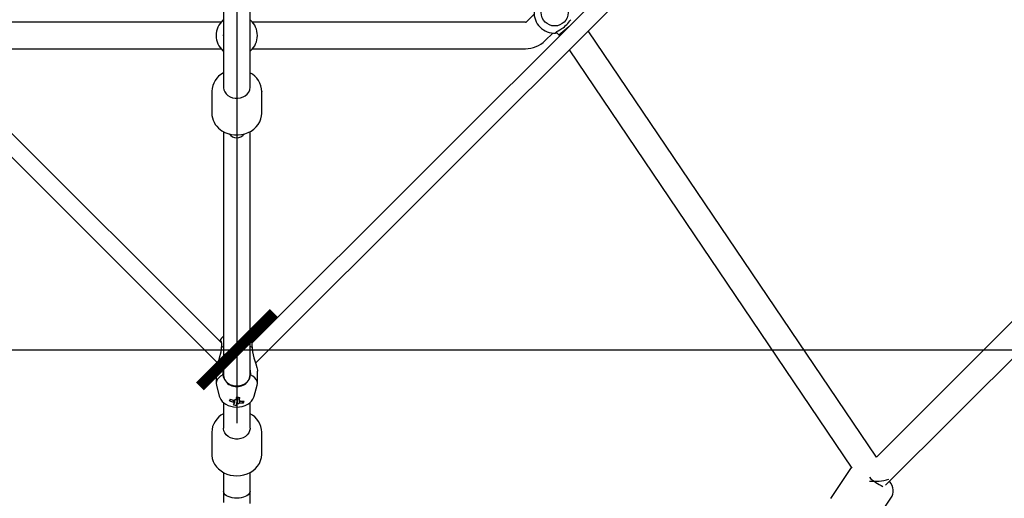
# Model space of a CAD drawing. Units: millimetres. Extents: x 15884 to 37721, y -511 to 32609.
# Drawn here: x 19385 to 20053, y 11664 to 11989 of the extents above; entities that cross this region are included whole.
import ezdxf

# ---------------------------------------------------------------- set-up
doc = ezdxf.new("R2010")
doc.units = ezdxf.units.MM
doc.layers.add('HERNI_PRVEK', color=4, linetype='Continuous')
doc.layers.add('KOTY', color=7, linetype='Continuous', lineweight=13)
doc.layers.add('KOTY1', color=7, linetype='Continuous', lineweight=13)
doc.styles.add('arial', font='arial.ttf')
doc.dimstyles.new('KOTY_50', dxfattribs={"dimtxt": 110, "dimasz": 50, "dimexe": 50, "dimexo": 50, "dimgap": 30, "dimtad": 1, "dimdec": 0, "dimrnd": 10, "dimdsep": 46, "dimtxsty": 'arial', "dimblk": 'ARCHTICK', "dimcen": -1.5, "dimclrt": 2, "dimadec": 0, "dimazin": 0, "dimtfac": 0.63, "dimtdec": 0, "dimtix": 1, "dimtmove": 2, "dimatfit": 3, "dimldrblk": 'KOTA', "dimfxl": 400, "dimfxlon": 1, "dimtfill": 1, "dimtolj": 1, "dimtzin": 0, "dimarcsym": 0})

# ---------------------------------------------------------------- blocks, each defined once
blk = doc.blocks.new('_ArchTick')
at = {"color": 0, "linetype": 'ByBlock', "const_width": 0.15}
blk.add_lwpolyline([(-0.5, -0.5), (0.5, 0.5)], dxfattribs=at)
blk = doc.blocks.new('*D7')
at = {"layer": 'Defpoints', "color": 0, "transparency": 16777216}
for p in [(19531.85, 12136.52), (21873.31, 12136.52), (21873.31, 11765.27)]:
    blk.add_point(p, dxfattribs=at)
at = {"layer": 'KOTY', "color": 0, "lineweight": -2, "transparency": 16777216}
for p, q in [((19531.85, 12086.52), (19531.85, 11715.27)), ((21873.31, 12086.52), (21873.31, 11715.27)), ((19531.85, 11765.27), (21873.31, 11765.27))]:
    blk.add_line(p, q, dxfattribs=at)
at = {"layer": 'KOTY', "color": 0, "lineweight": -2, "transparency": 16777216, "xscale": 50, "yscale": 50, "zscale": 50, "rotation": 180}
blk.add_blockref('_ArchTick', (19531.85, 11765.27), dxfattribs=at)
at = {"layer": 'KOTY', "color": 0, "lineweight": -2, "transparency": 16777216, "xscale": 50, "yscale": 50, "zscale": 50}
blk.add_blockref('_ArchTick', (21873.31, 11765.27), dxfattribs=at)
at = {"layer": 'KOTY', "color": 2, "transparency": 16777216, "insert": (20702.58, 11851.47), "char_height": 110, "attachment_point": 5, "style": 'arial', "bg_fill": 3, "box_fill_scale": 1.1, "bg_fill_color": 256, "bg_fill_true_color": 13158600, "bg_fill_transparency": 0}
blk.add_mtext('\\A1;2341', dxfattribs=at)
blk = doc.blocks.new('KOTA')
for p, q in [((-75, -75), (75, 75)), ((0, 75), (0, -75)), ((-75, 0), (75, 0))]:
    blk.add_line(p, q)
blk = doc.blocks.new('*D8')
at = {"layer": 'Defpoints', "color": 0, "transparency": 16777216}
for p in [(16035.83, 12460.75), (23027.84, 12462.35), (23027.84, 7918.5)]:
    blk.add_point(p, dxfattribs=at)
at = {"layer": 'KOTY1', "color": 0, "lineweight": -2, "transparency": 16777216}
for p, q in [((16035.83, 8318.5), (16035.83, 7868.5)), ((23027.84, 8318.5), (23027.84, 7868.5)), ((16035.83, 7918.5), (23027.84, 7918.5))]:
    blk.add_line(p, q, dxfattribs=at)
at = {"layer": 'KOTY1', "color": 0, "lineweight": -2, "transparency": 16777216, "xscale": 50, "yscale": 50, "zscale": 50, "rotation": 180}
blk.add_blockref('_ArchTick', (16035.83, 7918.5), dxfattribs=at)
at = {"layer": 'KOTY1', "color": 0, "lineweight": -2, "transparency": 16777216, "xscale": 50, "yscale": 50, "zscale": 50}
blk.add_blockref('_ArchTick', (23027.84, 7918.5), dxfattribs=at)
at = {"layer": 'KOTY1', "color": 2, "transparency": 16777216, "insert": (19531.84, 8004.67), "char_height": 110, "attachment_point": 5, "style": 'arial', "bg_fill": 3, "box_fill_scale": 1.1, "bg_fill_color": 256, "bg_fill_true_color": 13158600, "bg_fill_transparency": 0}
blk.add_mtext('\\A1;6990', dxfattribs=at)
blk = doc.blocks.new('*D9')
at = {"layer": 'Defpoints', "color": 0, "transparency": 16777216}
for p in [(19530.93, 15957.69), (24324.75, 15957.69), (19532.52, 8965.34)]:
    blk.add_point(p, dxfattribs=at)
at = {"layer": 'KOTY1', "color": 0, "lineweight": -2, "transparency": 16777216}
for p, q in [((23924.75, 15957.69), (24374.75, 15957.69)), ((24324.75, 8965.34), (24324.75, 15957.69)), ((23924.75, 8965.34), (24374.75, 8965.34))]:
    blk.add_line(p, q, dxfattribs=at)
at = {"layer": 'KOTY1', "color": 0, "lineweight": -2, "transparency": 16777216, "xscale": 50, "yscale": 50, "zscale": 50}
for p, rotation in [((24324.75, 15957.69), 90), ((24324.75, 8965.34), 270)]:
    blk.add_blockref('_ArchTick', p, dxfattribs=dict(at, rotation=rotation))
at = {"layer": 'KOTY1', "color": 2, "transparency": 16777216, "insert": (24238.58, 12461.52), "char_height": 110, "attachment_point": 5, "rotation": 90, "style": 'arial', "bg_fill": 3, "box_fill_scale": 1.1, "bg_fill_color": 256, "bg_fill_true_color": 13158600, "bg_fill_transparency": 0}
blk.add_mtext('\\A1;6990', dxfattribs=at)
blk = doc.blocks.new('*D10')
at = {"layer": 'Defpoints', "color": 0, "transparency": 16777216}
for p in [(16455.76, 12461.52), (22607.94, 12461.52), (22607.94, 8310.08)]:
    blk.add_point(p, dxfattribs=at)
at = {"layer": 'KOTY1', "color": 0, "lineweight": -2, "transparency": 16777216}
for p, q in [((16455.76, 8710.08), (16455.76, 8260.08)), ((22607.94, 8710.08), (22607.94, 8260.08)), ((16455.76, 8310.08), (22607.94, 8310.08))]:
    blk.add_line(p, q, dxfattribs=at)
at = {"layer": 'KOTY1', "color": 0, "lineweight": -2, "transparency": 16777216, "xscale": 50, "yscale": 50, "zscale": 50, "rotation": 180}
blk.add_blockref('_ArchTick', (16455.76, 8310.08), dxfattribs=at)
at = {"layer": 'KOTY1', "color": 0, "lineweight": -2, "transparency": 16777216, "xscale": 50, "yscale": 50, "zscale": 50}
blk.add_blockref('_ArchTick', (22607.94, 8310.08), dxfattribs=at)
at = {"layer": 'KOTY1', "color": 2, "transparency": 16777216, "insert": (19531.85, 8396.24), "char_height": 110, "attachment_point": 5, "style": 'arial', "bg_fill": 3, "box_fill_scale": 1.1, "bg_fill_color": 256, "bg_fill_true_color": 13158600, "bg_fill_transparency": 0}
blk.add_mtext('\\A1;6150', dxfattribs=at)
blk = doc.blocks.new('*D14')
at = {"layer": 'Defpoints', "color": 0, "transparency": 16777216}
for p in [(19531.85, 12461.52), (17190.39, 12061.52), (19531.85, 11765.27)]:
    blk.add_point(p, dxfattribs=at)
at = {"layer": 'KOTY', "color": 0, "lineweight": -2, "transparency": 16777216}
for p, q in [((19531.85, 12165.27), (19531.85, 11715.27)), ((17190.39, 12011.52), (17190.39, 11715.27)), ((17190.39, 11765.27), (19531.85, 11765.27))]:
    blk.add_line(p, q, dxfattribs=at)
at = {"layer": 'KOTY', "color": 0, "lineweight": -2, "transparency": 16777216, "xscale": 50, "yscale": 50, "zscale": 50, "rotation": 180}
blk.add_blockref('_ArchTick', (17190.39, 11765.27), dxfattribs=at)
at = {"layer": 'KOTY', "color": 0, "lineweight": -2, "transparency": 16777216, "xscale": 50, "yscale": 50, "zscale": 50}
blk.add_blockref('_ArchTick', (19531.85, 11765.27), dxfattribs=at)
at = {"layer": 'KOTY', "color": 2, "transparency": 16777216, "insert": (18361.12, 11851.47), "char_height": 110, "attachment_point": 5, "style": 'arial', "bg_fill": 3, "box_fill_scale": 1.1, "bg_fill_color": 256, "bg_fill_true_color": 13158600, "bg_fill_transparency": 0}
blk.add_mtext('\\A1;2341', dxfattribs=at)
blk = doc.blocks.new('*D16')
at = {"layer": 'Defpoints', "color": 0, "transparency": 16777216}
for p in [(19531.85, 12461.52), (19531.85, 10120.52), (20319.13, 10120.52)]:
    blk.add_point(p, dxfattribs=at)
at = {"layer": 'KOTY', "color": 0, "lineweight": -2, "transparency": 16777216}
for p, q in [((19919.13, 12461.52), (20369.13, 12461.52)), ((20319.13, 12461.52), (20319.13, 10120.52)), ((19919.13, 10120.52), (20369.13, 10120.52))]:
    blk.add_line(p, q, dxfattribs=at)
at = {"layer": 'KOTY', "color": 0, "lineweight": -2, "transparency": 16777216, "xscale": 50, "yscale": 50, "zscale": 50}
for p, rotation in [((20319.13, 12461.52), 90), ((20319.13, 10120.52), 270)]:
    blk.add_blockref('_ArchTick', p, dxfattribs=dict(at, rotation=rotation))
at = {"layer": 'KOTY', "color": 2, "transparency": 16777216, "insert": (20232.93, 11291.02), "char_height": 110, "attachment_point": 5, "rotation": 90, "style": 'arial', "bg_fill": 3, "box_fill_scale": 1.1, "bg_fill_color": 256, "bg_fill_true_color": 13158600, "bg_fill_transparency": 0}
blk.add_mtext('\\A1;2340', dxfattribs=at)
blk = doc.blocks.new('*D31')
at = {"layer": 'Defpoints', "color": 0, "transparency": 16777216}
for p in [(17832.43, 12452.52), (21231.27, 12452.52), (21231.27, 8723.19)]:
    blk.add_point(p, dxfattribs=at)
at = {"layer": 'KOTY1', "color": 0, "lineweight": -2, "transparency": 16777216}
for p, q in [((17832.43, 9123.19), (17832.43, 8673.19)), ((21231.27, 9123.19), (21231.27, 8673.19)), ((17832.43, 8723.19), (21231.27, 8723.19))]:
    blk.add_line(p, q, dxfattribs=at)
at = {"layer": 'KOTY1', "color": 0, "lineweight": -2, "transparency": 16777216, "xscale": 50, "yscale": 50, "zscale": 50, "rotation": 180}
blk.add_blockref('_ArchTick', (17832.43, 8723.19), dxfattribs=at)
at = {"layer": 'KOTY1', "color": 0, "lineweight": -2, "transparency": 16777216, "xscale": 50, "yscale": 50, "zscale": 50}
blk.add_blockref('_ArchTick', (21231.27, 8723.19), dxfattribs=at)
at = {"layer": 'KOTY1', "color": 2, "transparency": 16777216, "insert": (19531.85, 8809.39), "char_height": 110, "attachment_point": 5, "style": 'arial', "bg_fill": 3, "box_fill_scale": 1.1, "bg_fill_color": 256, "bg_fill_true_color": 13158600, "bg_fill_transparency": 0}
blk.add_mtext('\\A1;3400', dxfattribs=at)
blk = doc.blocks.new('*D39')
at = {"layer": 'Defpoints', "color": 0, "transparency": 16777216}
for p in [(19531.85, 15537.6), (24003.83, 15537.6), (19531.85, 9385.43)]:
    blk.add_point(p, dxfattribs=at)
at = {"layer": 'KOTY1', "color": 0, "lineweight": -2, "transparency": 16777216}
for p, q in [((23603.83, 15537.6), (24053.83, 15537.6)), ((24003.83, 9385.43), (24003.83, 15537.6)), ((23603.83, 9385.43), (24053.83, 9385.43))]:
    blk.add_line(p, q, dxfattribs=at)
at = {"layer": 'KOTY1', "color": 0, "lineweight": -2, "transparency": 16777216, "xscale": 50, "yscale": 50, "zscale": 50}
for p, rotation in [((24003.83, 15537.6), 90), ((24003.83, 9385.43), 270)]:
    blk.add_blockref('_ArchTick', p, dxfattribs=dict(at, rotation=rotation))
at = {"layer": 'KOTY1', "color": 2, "transparency": 16777216, "insert": (23917.66, 12461.52), "char_height": 110, "attachment_point": 5, "rotation": 90, "style": 'arial', "bg_fill": 3, "box_fill_scale": 1.1, "bg_fill_color": 256, "bg_fill_true_color": 13158600, "bg_fill_transparency": 0}
blk.add_mtext('\\A1;6150', dxfattribs=at)
blk = doc.blocks.new('*D42')
at = {"layer": 'Defpoints', "color": 0, "transparency": 16777216}
for p in [(19540.85, 14160.94), (23652.2, 14160.94), (19540.85, 10762.09)]:
    blk.add_point(p, dxfattribs=at)
at = {"layer": 'KOTY1', "color": 0, "lineweight": -2, "transparency": 16777216}
for p, q in [((23252.2, 14160.94), (23702.2, 14160.94)), ((23652.2, 10762.09), (23652.2, 14160.94)), ((23252.2, 10762.09), (23702.2, 10762.09))]:
    blk.add_line(p, q, dxfattribs=at)
at = {"layer": 'KOTY1', "color": 0, "lineweight": -2, "transparency": 16777216, "xscale": 50, "yscale": 50, "zscale": 50}
for p, rotation in [((23652.2, 14160.94), 90), ((23652.2, 10762.09), 270)]:
    blk.add_blockref('_ArchTick', p, dxfattribs=dict(at, rotation=rotation))
at = {"layer": 'KOTY1', "color": 2, "transparency": 16777216, "insert": (23566, 12461.52), "char_height": 110, "attachment_point": 5, "rotation": 90, "style": 'arial', "bg_fill": 3, "box_fill_scale": 1.1, "bg_fill_color": 256, "bg_fill_true_color": 13158600, "bg_fill_transparency": 0}
blk.add_mtext('\\A1;3400', dxfattribs=at)
blk = doc.blocks.new('TP2000S')
at = {"layer": 'HERNI_PRVEK'}
for p, q in [((-705.35, -12.76), (-12.76, -705.35)), ((-10.25, -691.87), (-691.84, -10.27)), ((691.87, -10.25), (10.27, -691.84)), ((12.76, -705.35), (705.35, -12.76)), ((-9, -410.45), (-9, -518.03)), ((9, -518.03), (9, -410.47)), ((769.16, -433.96), (433.96, -769.16)), ((440.27, -788.31), (788.31, -440.27)), ((-9.08, -441.65), (-9.08, -508.27)), ((-10.72, -473.84), (-195.86, -473.84)), ((-9.08, -472.59), (-9.39, -472.46)), ((8.92, -472.06), (9, -472.13)), ((9.39, -472.46), (9, -472.63)), ((195.86, -473.84), (10.72, -473.84)), ((201.71, -468.4), (196.56, -473.55)), ((216.76, -480.51), (218.59, -482.34)), ((218.59, -482.34), (225.3, -476.81)), ((433.96, -769.16), (238.48, -479.63)), ((209.29, -486.28), (214.44, -481.13)), ((218.59, -482.34), (219.07, -483.05)), ((-195.86, -491.84), (-10.72, -491.84)), ((-9.39, -493.23), (-9.08, -493.09)), ((9, -493.06), (9.39, -493.23)), ((10.72, -491.84), (195.86, -491.84)), ((225.51, -492.6), (417.31, -776.67)), ((-17, -520.84), (-17, -535.5)), ((17, -535.5), (17, -520.84)), ((17, -520.84), (17, -521.04)), ((17, -535.5), (17, -535.69)), ((-9, -548.13), (-9, -713.47)), ((9, -713.47), (9, -548.13)), ((-9, -694.07), (-10.39, -694.82)), ((10.39, -694.82), (9, -694.07)), ((-14, -710.77), (-14, -719.11)), ((14, -719.11), (14, -710.77)), ((-13.85, -720.26), (-11.89, -727.75)), ((11.89, -727.75), (13.85, -720.26)), ((-9, -732.18), (-9, -749.55)), ((-4.95, -731.1), (-4.24, -729.99)), ((-0.06, -733.92), (0.12, -732.2)), ((0.47, -728.85), (0.51, -728.41)), ((4.45, -732.35), (3.84, -731.23)), ((9, -749.55), (9, -732.2)), ((-17, -752.37), (-17, -767.03)), ((17, -767.03), (17, -752.37)), ((-9, -779.67), (-9, -800.02)), ((9, -800.72), (9, -779.69)), ((415.92, -777.65), (402.88, -797.37)), ((431.24, -816.12), (444.28, -796.41))]:
    blk.add_line(p, q, dxfattribs=at)
at = {"layer": 'HERNI_PRVEK', "flags": 128}
for points in [[(216.36, -481.17), (216.54, -480.7), (217.11, -480.19), (218, -479.64), (219.22, -478.95), (220.53, -478.17)], [(-9.08, -481.74), (-9.14, -482.51), (-9.08, -483.95)], [(217.31, -481.07), (216.77, -481.14), (216.36, -481.17)], [(-9, -518.03), (-9, -518.26), (-8.75, -519.75), (-8.15, -521.17), (-7.22, -522.46), (-5.99, -523.57), (-4.52, -524.46), (-2.86, -525.07), (-1.08, -525.41), (0.74, -525.43), (2.53, -525.16), (4.22, -524.59), (5.73, -523.76)], [(-11.19, -546.75), (-10.08, -547.53), (-8.12, -548.62), (-6, -549.46), (-3.77, -550.04), (-1.47, -550.36), (0.88, -550.39), (3.21, -550.15), (5.48, -549.62), (7.66, -548.82), (9.7, -547.76), (11.56, -546.46), (13.19, -544.93), (14.56, -543.22), (15.64, -541.37), (16.41, -539.4), (16.87, -537.37), (16.97, -535.72)], [(-11.19, -546.75), (-10.08, -547.53), (-8.12, -548.62), (-6, -549.46), (-3.77, -550.04), (-1.47, -550.36), (0.88, -550.39), (3.21, -550.15), (5.48, -549.62), (7.66, -548.82), (9.7, -547.76), (11.56, -546.46), (13.19, -544.93), (14.56, -543.22), (15.64, -541.37), (16.41, -539.4), (16.87, -537.37), (16.97, -535.72)], [(-13.95, -710.77), (-13.95, -710.11), (-13.65, -708.49), (-12.91, -705.83), (-12.29, -703.84), (-11.66, -701.79), (-10.65, -697.69), (-10.39, -694.82)], [(-11.21, -690.03), (-11.49, -690.38), (-11.51, -690.6)], [(-10.39, -694.82), (-10.18, -693.31), (-10.22, -691.97), (-10.46, -690.96), (-10.84, -690.27), (-11.21, -690.03)], [(11.21, -690.03), (10.66, -690.54), (10.21, -692.05), (10.18, -693.32), (10.39, -694.82)], [(10.39, -694.82), (10.64, -697.59), (11.07, -699.65), (11.67, -701.81), (12.28, -703.81), (12.92, -705.85), (13.63, -708.39), (13.96, -710.16), (13.95, -710.77)], [(11.5, -690.61), (11.47, -690.27), (11.21, -690.03)], [(-9.39, -713.25), (-10.98, -714.22), (-12.28, -715.31), (-13.22, -716.52), (-13.8, -717.79), (-14, -719.11), (-13.85, -720.26)], [(-9.39, -713.25), (-9.1, -710.5), (-9, -710.12)], [(-9, -713.47), (-8.82, -714.97), (-8.27, -716.4), (-7.39, -717.72), (-6.2, -718.86), (-4.76, -719.78), (-3.13, -720.44), (-1.36, -720.82), (0.46, -720.89), (2.26, -720.67), (3.96, -720.14), (5.51, -719.35), (6.83, -718.31), (7.87, -717.08), (8.59, -715.7), (8.95, -714.22), (9, -713.47)], [(9, -710.16), (9.08, -710.41), (9.39, -713.25)], [(13.85, -720.26), (14, -719.11), (13.8, -717.79), (13.22, -716.52), (12.28, -715.31), (10.98, -714.22), (9.39, -713.25)], [(-11.86, -727.75), (-11.52, -728.83), (-10.81, -730.16), (-9.88, -731.36), (-8.74, -732.43), (-7.38, -733.35), (-5.79, -734.11), (-4.02, -734.69), (-2.12, -735.05), (-0.16, -735.18), (1.8, -735.09), (3.75, -734.75), (5.65, -734.17), (7.46, -733.3), (8.87, -732.32), (10.04, -731.19), (10.96, -729.93), (11.63, -728.56), (11.85, -727.76)], [(-2.27, -731.87), (-2.22, -731.3), (-2.15, -730.62)], [(-1.49, -730.56), (-1.52, -731.94), (-1.53, -732.55)], [(-0.54, -730.17), (-0.25, -730.19), (0.47, -730.18)], [(0.57, -732.83), (0.58, -732.22), (0.66, -728.5), (0.67, -728.42)], [(1.48, -728.53), (1.52, -730), (1.53, -730.54)], [(1.61, -730.6), (1.72, -731.83), (1.78, -732.41)], [(9, -749.55), (8.99, -749.93), (8.71, -751.41), (8.08, -752.82), (7.12, -754.1), (5.86, -755.19), (4.37, -756.05), (2.69, -756.64), (0.91, -756.95), (-0.91, -756.95), (-2.69, -756.64), (-4.37, -756.05), (-5.86, -755.19), (-7.12, -754.1), (-8.08, -752.82), (-8.71, -751.41), (-8.99, -749.93), (-9, -749.55)], [(-16.96, -767.01), (-16.95, -768.2), (-16.61, -770.21), (-15.97, -772.15), (-15.04, -773.99), (-13.84, -775.71), (-12.38, -777.26), (-10.7, -778.63), (-8.8, -779.8), (-6.74, -780.72), (-4.54, -781.4), (-2.26, -781.81), (0.08, -781.94), (2.42, -781.79), (4.72, -781.36), (6.93, -780.65), (9.03, -779.68), (10.95, -778.45), (12.66, -777), (14.12, -775.35), (15.31, -773.54), (16.19, -771.6), (16.75, -769.59), (16.99, -767.55), (16.97, -767.02)], [(-16.96, -767.01), (-16.95, -768.2), (-16.61, -770.21), (-15.97, -772.15), (-15.04, -773.99), (-13.84, -775.71), (-12.38, -777.26), (-10.7, -778.63), (-8.8, -779.8), (-6.74, -780.72), (-4.54, -781.4), (-2.26, -781.81), (0.08, -781.94), (2.42, -781.79), (4.72, -781.36), (6.93, -780.65), (9.03, -779.68), (10.95, -778.45), (12.66, -777), (14.12, -775.35), (15.31, -773.54), (16.19, -771.6), (16.75, -769.59), (16.99, -767.55), (16.97, -767.02)], [(444.25, -796.38), (444.68, -795.71), (445.21, -794.35), (445.46, -792.94), (445.45, -791.52), (445.19, -790.06), (444.68, -788.53), (443.87, -786.92), (442.99, -785.59)], [(444.25, -796.38), (444.68, -795.71), (445.21, -794.35), (445.46, -792.94), (445.45, -791.52), (445.19, -790.06), (444.68, -788.53), (443.87, -786.92), (442.99, -785.59)], [(9, -792.39), (8.86, -793.22), (8.46, -794.02), (7.79, -794.77), (6.89, -795.45), (5.79, -796.04), (4.5, -796.51), (3.08, -796.86), (1.56, -797.08), (0, -797.15), (-1.56, -797.08), (-3.08, -796.86), (-4.5, -796.51), (-5.79, -796.04), (-6.89, -795.45), (-7.79, -794.77), (-8.46, -794.02), (-8.86, -793.22), (-9, -792.39), (-9, -792.39)]]:
    blk.add_lwpolyline(points, dxfattribs=at)
at = {"layer": 'HERNI_PRVEK'}
blk.add_circle((215.66, -467.19), 9.15, dxfattribs=at)
for centre, radius, start, end in [((215.66, -467.19), 14, 177.10489, 272.89511), ((0, -482.84), 14, 132.10489, 227.89511), ((0, -482.84), 14, 312.10489, 47.89511), ((195.86, -472.84), 1, 270, 315), ((206.23, -457.76), 24.93, 305.02767, 324.97233), ((0, -482.84), 9.15, 349.61114, 10.38886), ((195.86, -472.84), 19, 270, 315), ((-2.68, -521.04), 14.29, 116.6171, 178.77654), ((2.66, -521.05), 14.32, 359.96293, 64.06715), ((2.06, -517.87), 6.94, 301.92142, 358.68614), ((-2.93, -535.4), 14.03, 179.96817, 233.9735), ((0.3, -545.15), 7.14, 219.3085, 267.86597), ((-0.26, -545.21), 7.08, 272.34654, 318.95353), ((-3.92, -693.37), 8.13, 128.65886, 157.57958), ((3.79, -693.58), 8.36, 23.65925, 51.45062), ((-0.27, -712.2), 9.18, 186.61817, 243.84023), ((0.37, -712.26), 9.07, 295.80427, 353.73733), ((0, -710.48), 10.85, 246.56112, 293.43888), ((40.39, -749.43), 48.91, 156.47695, 157.98249), ((2.95, -708.69), 23.76, 250.57115, 257.28931), ((3.45, -707.51), 23.76, 250.57115, 257.28931), ((-0.95, -731.17), 1.5, 207.95459, 247.2385), ((-9.94, -728.41), 9.37, 326.08525, 333.81992), ((1.32, -715.53), 18.45, 259.10681, 265.69665), ((-0.21, -733.23), 2.99, 96.88513, 121.49018), ((-36.79, -717.27), 38.48, 340.26245, 343.27558), ((-7.84, -728.69), 9.37, 326.08525, 333.81992), ((6.17, -690.57), 38.26, 260.81365, 263.98981), ((0.21, -729.86), 2.99, 276.88513, 301.49018), ((-34.69, -717.55), 38.48, 340.26245, 343.27558), ((0.95, -731.92), 1.5, 27.95459, 67.2385), ((2.67, -711.33), 21.1, 267.58239, 274.8544), ((3.16, -710.14), 21.1, 267.58239, 274.8544), ((-3.99, -728.11), 9.45, 333.33057, 341.12886), ((-2.68, -752.54), 14.29, 116.27094, 179.23643), ((2.44, -752.68), 14.53, 1.24833, 63.17182), ((419.53, -779.52), 4.04, 127.51586, 153.00926), ((448.79, -763.68), 27.42, 224.55489, 247.83568), ((432.73, -753.98), 31.68, 263.77044, 287.64633)]:
    blk.add_arc(centre, radius, start, end, dxfattribs=at)

msp = doc.modelspace()

# ---------------------------------------------------------------- dimensions: what is measured, and where the dimension line sits
at = {"layer": 'KOTY'}
dim = msp.add_aligned_dim(p1=(19531.85, 12136.52), p2=(21873.31, 12136.52), distance=-371.25, text='2341', dimstyle='KOTY_50', dxfattribs=at)
dim.commit()
dim.dimension.update_dxf_attribs({"geometry": '*D7', "text_midpoint": (20702.58, 11851.47)})

# ---------------------------------------------------------------- next in the draw order: dimensions: what is measured, and where the dimension line sits
at = {"layer": 'KOTY1'}
dim = msp.add_linear_dim(base=(23027.84, 7918.5), p1=(16035.83, 12460.75), p2=(23027.84, 12462.35), dimstyle='KOTY_50', dxfattribs=at)
dim.commit()
dim.dimension.update_dxf_attribs({"geometry": '*D8', "text_midpoint": (19531.84, 8004.67)})

# ---------------------------------------------------------------- next in the draw order: dimensions: what is measured, and where the dimension line sits
dim = msp.add_linear_dim(base=(24324.75, 15957.69), p1=(19532.52, 8965.34), p2=(19530.93, 15957.69), angle=90, dimstyle='KOTY_50', dxfattribs=at)
dim.commit()
dim.dimension.update_dxf_attribs({"geometry": '*D9', "text_midpoint": (24238.58, 12461.52)})

# ---------------------------------------------------------------- next in the draw order: dimensions: what is measured, and where the dimension line sits
dim = msp.add_linear_dim(base=(22607.94, 8310.08), p1=(16455.76, 12461.52), p2=(22607.94, 12461.52), dimstyle='KOTY_50', dxfattribs=at)
dim.commit()
dim.dimension.update_dxf_attribs({"geometry": '*D10', "text_midpoint": (19531.85, 8396.24)})

# ---------------------------------------------------------------- next in the draw order: dimensions: what is measured, and where the dimension line sits
at = {"layer": 'KOTY'}
dim = msp.add_linear_dim(base=(19531.85, 11765.27), p1=(17190.39, 12061.52), p2=(19531.85, 12461.52), text='2341', dimstyle='KOTY_50', dxfattribs=at)
dim.commit()
dim.dimension.update_dxf_attribs({"geometry": '*D14', "text_midpoint": (18361.12, 11851.47)})

# ---------------------------------------------------------------- next in the draw order: dimensions: what is measured, and where the dimension line sits
dim = msp.add_linear_dim(base=(20319.13, 10120.52), p1=(19531.85, 12461.52), p2=(19531.85, 10120.52), angle=90, dimstyle='KOTY_50', dxfattribs=at)
dim.commit()
dim.dimension.update_dxf_attribs({"geometry": '*D16', "text_midpoint": (20232.93, 11291.02)})

# ---------------------------------------------------------------- next in the draw order: dimensions: what is measured, and where the dimension line sits
at = {"layer": 'KOTY1'}
dim = msp.add_linear_dim(base=(21231.27, 8723.19), p1=(17832.43, 12452.52), p2=(21231.27, 12452.52), dimstyle='KOTY_50', dxfattribs=at)
dim.commit()
dim.dimension.update_dxf_attribs({"geometry": '*D31', "text_midpoint": (19531.85, 8809.39)})

# ---------------------------------------------------------------- next in the draw order: dimensions: what is measured, and where the dimension line sits
dim = msp.add_linear_dim(base=(24003.83, 15537.6), p1=(19531.85, 9385.43), p2=(19531.85, 15537.6), angle=90, dimstyle='KOTY_50', dxfattribs=at)
dim.commit()
dim.dimension.update_dxf_attribs({"geometry": '*D39', "text_midpoint": (23917.66, 12461.52)})

# ---------------------------------------------------------------- next in the draw order: dimensions: what is measured, and where the dimension line sits
dim = msp.add_linear_dim(base=(23652.2, 14160.94), p1=(19540.85, 10762.09), p2=(19540.85, 14160.94), angle=90, dimstyle='KOTY_50', dxfattribs=at)
dim.commit()
dim.dimension.update_dxf_attribs({"geometry": '*D42', "text_midpoint": (23566, 12461.52)})

# ---------------------------------------------------------------- next in the draw order: block references
at = {"layer": 'HERNI_PRVEK'}
msp.add_blockref('TP2000S', (19531.85, 12461.52), dxfattribs=at)

doc.saveas('drawing.dxf')
